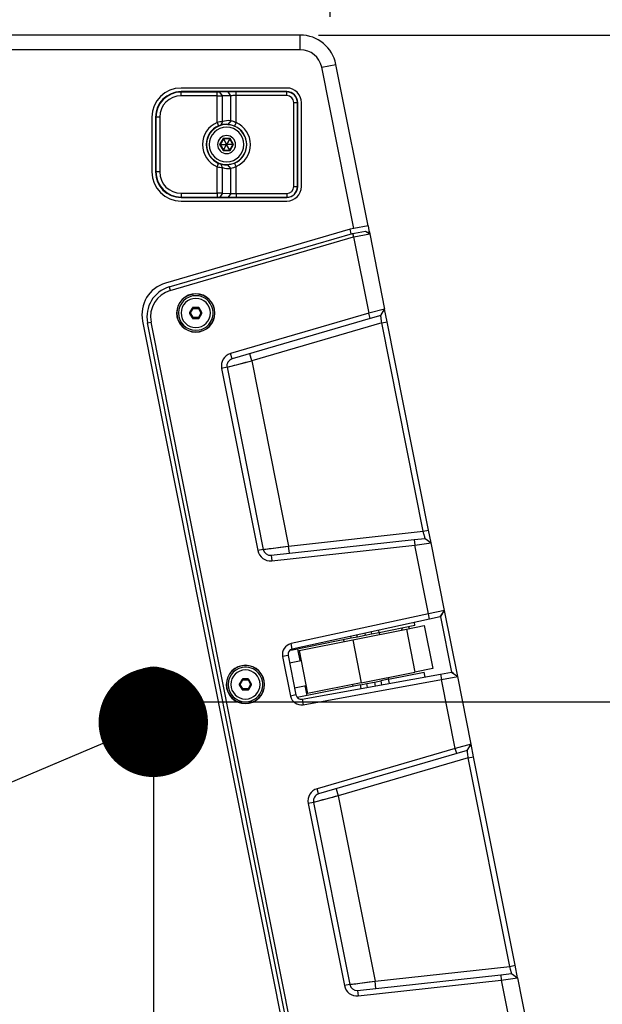
# Paper-space layout '13000584_1' of a CAD drawing. Units: millimetres. Extents: x -1737 to 297, y 0 to 1114.
# Drawn here: x 46 to 62, y 28 to 55 of the extents above; entities that cross this region are included whole.
import ezdxf

# ---------------------------------------------------------------- set-up
doc = ezdxf.new("R2010")
doc.units = ezdxf.units.MM
doc.header["$LTSCALE"] = 16.335
doc.layers.get('0').update_dxf_attribs({"linetype": 'CONTINUOUS'})
doc.styles.get("Standard").update_dxf_attribs({"font": 'txt', "width": 0.8})
doc.dimstyles.new('DIMSTYLE_2', dxfattribs={"dimtxt": 2, "dimasz": 3, "dimexe": 1, "dimexo": 0.5, "dimgap": 0.5, "dimtad": 1, "dimdec": 1, "dimlfac": 10, "dimdsep": 46, "dimtxsty": 'STANDARD', "dimblk": '_FILLED', "dimblk1": '_FILLED', "dimblk2": '_FILLED', "dimcen": 0.09, "dimadec": 1, "dimazin": 2, "dimtp": 0.5, "dimtm": 0.5, "dimtfac": 1, "dimtdec": 1, "dimtofl": 0, "dimtmove": 0, "dimatfit": 3, "dimldrblk": '_FILLED', "dimfxl": 1, "dimtolj": 1, "dimarcsym": 0})
doc.dimstyles.new('DIMSTYLE_4', dxfattribs={"dimtxt": 2, "dimasz": 3, "dimexe": 1, "dimexo": 0.5, "dimgap": 0.5, "dimtad": 1, "dimdec": 1, "dimlfac": 10, "dimdsep": 46, "dimtxsty": 'STANDARD', "dimblk": '_FILLED', "dimblk1": '_FILLED', "dimblk2": '_FILLED', "dimcen": 0.09, "dimadec": 1, "dimazin": 2, "dimtp": 0.3, "dimtm": 0.3, "dimtfac": 1, "dimtdec": 1, "dimtofl": 0, "dimtmove": 0, "dimatfit": 3, "dimldrblk": '_FILLED', "dimfxl": 1, "dimtolj": 1, "dimarcsym": 0})
doc.dimstyles.new('DIMSTYLE_5', dxfattribs={"dimtxt": 2, "dimasz": 3, "dimexe": 1, "dimexo": 0.5, "dimgap": 0.5, "dimtad": 1, "dimdec": 1, "dimlfac": 10, "dimdsep": 46, "dimtxsty": 'STANDARD', "dimblk": '_FILLED', "dimblk1": '_FILLED', "dimblk2": '_FILLED', "dimcen": 0.09, "dimadec": 1, "dimazin": 2, "dimtp": 0.5, "dimtm": 0.5, "dimtfac": 1, "dimtdec": 1, "dimtofl": 0, "dimtmove": 0, "dimatfit": 3, "dimldrblk": '_FILLED', "dimfxl": 1, "dimtolj": 1, "dimarcsym": 0})
doc.dimstyles.get("Standard").update_dxf_attribs({"dimtxt": 2, "dimasz": 3, "dimexe": 1, "dimexo": 0.5, "dimtad": 1, "dimdec": 3, "dimdsep": 46, "dimtxsty": 'STANDARD', "dimblk": '_FILLED', "dimblk1": '_FILLED', "dimblk2": '_FILLED', "dimcen": 0.09, "dimadec": 3, "dimazin": 2, "dimtol": 1, "dimtp": 0.001, "dimtm": 0.001, "dimtfac": 1, "dimtdec": 3, "dimtofl": 0, "dimtmove": 0, "dimatfit": 3, "dimldrblk": '_FILLED', "dimfxl": 1, "dimtolj": 1, "dimarcsym": 0})

# ---------------------------------------------------------------- blocks, each defined once
blk = doc.blocks.new('_FILLED')
at = {"color": 0, "linetype": 'BYBLOCK'}
blk.add_solid([(0, 0), (-1, 0.25), (-1, -0.25)], dxfattribs=at)
blk = doc.blocks.new('*D13')
at = {"color": 2, "linetype": 'CONTINUOUS'}
for p, q in [((36.881, 60.34), (45.72, 60.34)), ((54.559, 60.34), (45.72, 60.34)), ((36.881, 55.011), (36.881, 60.129)), ((54.559, 55.011), (54.559, 60.129))]:
    blk.add_line(p, q, dxfattribs=at)
at = {"color": 2, "linetype": 'CONTINUOUS', "xscale": 3, "yscale": 3, "zscale": 3, "rotation": 180}
blk.add_blockref('_FILLED', (36.881, 60.34), dxfattribs=at)
at = {"color": 2, "linetype": 'CONTINUOUS', "xscale": 3, "yscale": 3, "zscale": 3}
blk.add_blockref('_FILLED', (54.559, 60.34), dxfattribs=at)
blk = doc.blocks.new('*D16')
at = {"color": 2, "linetype": 'CONTINUOUS'}
for p, q in [((54.239, 54.511), (68.572, 54.511)), ((73.515, 54.511), (73.515, 45.373)), ((73.726, 54.511), (74.515, 54.511)), ((73.515, 36.236), (73.515, 45.373)), ((50.22, 36.236), (68.572, 36.236)), ((73.726, 36.236), (74.515, 36.236))]:
    blk.add_line(p, q, dxfattribs=at)
at = {"color": 2, "linetype": 'CONTINUOUS', "xscale": 3, "yscale": 3, "zscale": 3}
for p, rotation in [((73.515, 54.511), 90), ((73.515, 36.236), 270)]:
    blk.add_blockref('_FILLED', p, dxfattribs=dict(at, rotation=rotation))
blk = doc.blocks.new('*D17')
at = {"color": 2, "linetype": 'CONTINUOUS'}
for p, q in [((41.72, 35.736), (41.72, 22.755)), ((49.72, 35.736), (49.72, 22.755)), ((41.72, 23.755), (36.72, 23.755)), ((36.72, 23.755), (45.72, 23.755)), ((79.947, 23.755), (45.72, 23.755)), ((49.72, 23.755), (79.947, 23.755))]:
    blk.add_line(p, q, dxfattribs=at)
at = {"color": 2, "linetype": 'CONTINUOUS', "xscale": 3, "yscale": 3, "zscale": 3}
blk.add_blockref('_FILLED', (41.72, 23.755), dxfattribs=at)
at = {"color": 2, "linetype": 'CONTINUOUS', "xscale": 3, "yscale": 3, "zscale": 3, "rotation": 180}
blk.add_blockref('_FILLED', (49.72, 23.755), dxfattribs=at)

psp = doc.layouts.new('13000584_1')

# ---------------------------------------------------------------- linework, layer by layer
at = {"color": 7, "linetype": 'CONTINUOUS'}
for p, q in [((53.7388, 54.5106), (37.7018, 54.5106)), ((55.5983, 49.2879), (54.7196, 53.7057)), ((53.3703, 53.0606), (50.4703, 53.0606)), ((53.3703, 52.9606), (50.4703, 52.9606)), ((51.4625, 52.9475), (50.4703, 52.9475)), ((51.7648, 52.9521), (51.5319, 52.948)), ((53.3703, 52.9536), (51.9782, 52.9536)), ((51.4625, 52.8458), (50.4703, 52.8458)), ((51.8367, 52.8503), (51.6039, 52.8463)), ((53.3703, 52.8519), (51.9782, 52.8519)), ((53.5616, 50.3606), (53.5616, 52.6606)), ((53.6633, 50.3606), (53.6633, 52.6606)), ((53.6703, 50.3606), (53.6703, 52.6606)), ((53.7703, 50.3606), (53.7703, 52.6606)), ((49.6703, 52.2606), (49.6703, 50.7606)), ((49.7703, 52.2606), (49.7703, 50.7606)), ((49.7834, 52.2606), (49.7834, 50.7606)), ((49.8852, 52.2606), (49.8852, 50.7606)), ((51.4625, 52.1187), (51.5022, 52.025)), ((51.6039, 52.1431), (51.561, 52.0456)), ((51.9782, 52.112), (51.9381, 52.0185)), ((51.6314, 51.6646), (51.5425, 51.5106)), ((51.6248, 51.676), (51.6314, 51.6646)), ((51.8092, 51.6646), (51.6314, 51.6646)), ((51.6314, 51.6646), (51.7189, 51.5131)), ((51.8092, 51.6646), (51.7218, 51.5131)), ((51.8158, 51.676), (51.8092, 51.6646)), ((51.8981, 51.5106), (51.8092, 51.6646)), ((51.5293, 51.5106), (51.5425, 51.5106)), ((51.5425, 51.5106), (51.6314, 51.3566)), ((51.5425, 51.5106), (51.7174, 51.5106)), ((51.6248, 51.3452), (51.6314, 51.3566)), ((51.6314, 51.3566), (51.7189, 51.5081)), ((51.6314, 51.3566), (51.8092, 51.3566)), ((51.7189, 51.5131), (51.7174, 51.5106)), ((51.7174, 51.5106), (51.7189, 51.5081)), ((51.7218, 51.5131), (51.7189, 51.5131)), ((51.7189, 51.5081), (51.7218, 51.5081)), ((51.7232, 51.5106), (51.7218, 51.5131)), ((51.7218, 51.5081), (51.7232, 51.5106)), ((51.8092, 51.3566), (51.7218, 51.5081)), ((51.8981, 51.5106), (51.7232, 51.5106)), ((51.8092, 51.3566), (51.8981, 51.5106)), ((51.8158, 51.3452), (51.8092, 51.3566)), ((51.9113, 51.5106), (51.8981, 51.5106)), ((51.9782, 50.9092), (51.9381, 51.0027)), ((51.4625, 50.9025), (51.5022, 50.9962)), ((51.6039, 50.8781), (51.561, 50.9756)), ((50.4703, 50.1755), (51.4625, 50.1755)), ((50.4703, 50.0737), (51.4625, 50.0737)), ((50.4703, 50.0606), (53.3703, 50.0606)), ((50.4703, 49.9606), (53.3703, 49.9606)), ((51.5319, 50.0732), (51.7648, 50.0691)), ((51.6039, 50.1749), (51.8367, 50.1709)), ((51.9782, 50.1693), (53.3703, 50.1693)), ((51.9782, 50.0676), (53.3703, 50.0676)), ((55.1079, 49.1904), (50.0451, 47.7147)), ((55.206, 49.2099), (55.1079, 49.1904)), ((55.1325, 49.067), (55.1079, 49.1904)), ((55.5983, 49.2879), (55.206, 49.2099)), ((55.2269, 49.0858), (55.5275, 49.1401)), ((55.5275, 49.1401), (55.6434, 49.0612)), ((55.5986, 49.2865), (55.6239, 49.1593)), ((55.6239, 49.1593), (55.6339, 49.1092)), ((55.6339, 49.1092), (55.6434, 49.0612)), ((50.1468, 47.6101), (55.173, 49.0751)), ((50.1748, 47.5141), (55.2009, 48.9791)), ((55.173, 49.0751), (55.1814, 49.0775)), ((55.1814, 49.0775), (55.2269, 49.0858)), ((55.2053, 48.9803), (55.1972, 49.0146)), ((55.2051, 48.9802), (55.6434, 49.0612)), ((55.6434, 49.0612), (56.0535, 46.9996)), ((50.782, 47.0354), (50.7069, 46.9053)), ((50.9494, 47.0454), (50.7992, 47.0454)), ((51.0418, 46.9053), (50.9667, 47.0354)), ((56.0535, 46.9996), (55.6173, 46.8861)), ((55.9484, 46.8263), (56.0535, 46.9996)), ((56.1221, 46.655), (56.0535, 46.9996)), ((50.7069, 46.8854), (50.782, 46.7553)), ((50.7992, 46.7454), (50.9494, 46.7454)), ((50.9667, 46.7553), (51.0418, 46.8854)), ((55.6173, 46.8861), (51.8294, 45.782)), ((55.6593, 46.742), (51.8714, 45.638)), ((55.9484, 46.8263), (55.6593, 46.742)), ((49.4142, 46.6751), (53.4404, 26.434)), ((53.5489, 26.5296), (49.551, 46.6282)), ((53.647, 26.5491), (49.6491, 46.6477)), ((55.9749, 46.6257), (56.1221, 46.655)), ((57.1113, 40.913), (55.9749, 46.6257)), ((57.2584, 40.9422), (56.1221, 46.655)), ((51.584, 45.3777), (52.577, 40.3857)), ((51.7312, 45.4069), (52.7241, 40.415)), ((57.1113, 40.913), (57.2584, 40.9422)), ((57.3269, 40.5977), (57.2584, 40.9422)), ((52.9421, 40.2552), (56.8641, 40.6847)), ((52.9584, 40.1061), (56.8805, 40.5356)), ((56.8641, 40.6847), (57.1635, 40.7175)), ((56.8805, 40.5356), (57.3269, 40.5977)), ((57.1635, 40.7175), (57.3269, 40.5977)), ((57.6955, 38.7446), (57.3269, 40.5977)), ((57.2552, 38.6516), (53.4872, 37.8335)), ((57.6955, 38.7446), (57.2552, 38.6516)), ((57.5802, 38.5687), (57.6955, 38.7446)), ((57.6003, 38.5857), (57.62, 38.6193)), ((58.0565, 36.93), (57.6955, 38.7446)), ((57.287, 38.5051), (53.519, 37.6869)), ((56.8861, 38.3286), (55.9054, 38.1335)), ((56.6507, 38.2308), (57.1411, 38.3283)), ((56.8861, 38.3286), (56.8691, 38.4143)), ((57.1411, 38.3283), (57.3752, 37.1514)), ((57.5802, 38.5687), (57.287, 38.5051)), ((57.8929, 37.0503), (57.5905, 38.5708)), ((55.1795, 37.9381), (56.6507, 38.2308)), ((55.5227, 38.0574), (55.3072, 38.0145)), ((55.6951, 38.0917), (55.5227, 38.0574)), ((55.9054, 38.1335), (55.6951, 38.0917)), ((55.9054, 38.1335), (55.9151, 38.0845)), ((55.1348, 37.9802), (53.5244, 37.6599)), ((53.7083, 37.6455), (55.1795, 37.9381)), ((54.9246, 37.9384), (54.9343, 37.8894)), ((55.3072, 38.0145), (55.1348, 37.9802)), ((53.4037, 37.5111), (53.6193, 36.4271)), ((53.5244, 37.6599), (53.4422, 37.6436)), ((53.7083, 37.6455), (53.9424, 36.4686)), ((53.2566, 37.4818), (53.4722, 36.3979)), ((53.4434, 37.3114), (53.7622, 37.3748)), ((53.7931, 36.3088), (57.5874, 36.9949)), ((55.4136, 36.7612), (56.8848, 37.0538)), ((56.159, 36.8585), (57.1398, 37.0536)), ((57.3752, 37.1514), (56.8848, 37.0538)), ((57.1666, 36.9188), (57.1398, 37.0536)), ((57.5874, 36.9949), (57.8827, 37.0483)), ((57.8827, 37.0483), (58.0565, 36.93)), ((57.9387, 37.0168), (57.9077, 37.0403)), ((52.1441, 36.8555), (52.069, 36.7255)), ((52.069, 36.7055), (52.1441, 36.5755)), ((52.3116, 36.8655), (52.1614, 36.8655)), ((52.4039, 36.7255), (52.3288, 36.8555)), ((52.3288, 36.5755), (52.4039, 36.7055)), ((55.3884, 36.7052), (53.6525, 36.3599)), ((53.8198, 36.1612), (57.6141, 36.8473)), ((55.4136, 36.7612), (53.9424, 36.4686)), ((55.1684, 36.7124), (55.1782, 36.6634)), ((55.3884, 36.7052), (55.5608, 36.7395)), ((55.5608, 36.7395), (55.7763, 36.7824)), ((55.7763, 36.7824), (55.9487, 36.8167)), ((56.159, 36.8585), (55.9487, 36.8167)), ((56.1492, 36.9075), (56.159, 36.8585)), ((57.6141, 36.8473), (58.0565, 36.93)), ((58.4251, 35.0769), (58.0565, 36.93)), ((49.5444, 36.5404), (49.3684, 36.2356)), ((49.5378, 36.5518), (49.5444, 36.5404)), ((49.8963, 36.5404), (49.5444, 36.5404)), ((49.5444, 36.5404), (49.7189, 36.2381)), ((49.8963, 36.5404), (49.7218, 36.2381)), ((49.9028, 36.5518), (49.8963, 36.5404)), ((50.0722, 36.2356), (49.8963, 36.5404)), ((52.1614, 36.5655), (52.3116, 36.5655)), ((53.5796, 36.6268), (53.8984, 36.6902)), ((49.3553, 36.2356), (49.3684, 36.2356)), ((49.3684, 36.2356), (49.5444, 35.9309)), ((49.3684, 36.2356), (49.7174, 36.2356)), ((49.5444, 35.9309), (49.7189, 36.2331)), ((49.7189, 36.2381), (49.7174, 36.2356)), ((49.7174, 36.2356), (49.7189, 36.2331)), ((49.7218, 36.2381), (49.7189, 36.2381)), ((49.7189, 36.2331), (49.7218, 36.2331)), ((49.7232, 36.2356), (49.7218, 36.2381)), ((49.7218, 36.2331), (49.7232, 36.2356)), ((49.8963, 35.9309), (49.7218, 36.2331)), ((50.0722, 36.2356), (49.7232, 36.2356)), ((49.8963, 35.9309), (50.0722, 36.2356)), ((50.0854, 36.2356), (50.0722, 36.2356)), ((49.5378, 35.9195), (49.5444, 35.9309)), ((49.5444, 35.9309), (49.8963, 35.9309)), ((49.9028, 35.9195), (49.8963, 35.9309)), ((57.9889, 34.9633), (54.201, 33.8593)), ((58.0308, 34.8193), (54.2429, 33.7153)), ((58.4251, 35.0769), (57.9889, 34.9633)), ((58.3199, 34.9036), (58.0308, 34.8193)), ((58.3199, 34.9036), (58.4251, 35.0769)), ((58.4936, 34.7323), (58.4251, 35.0769)), ((58.3465, 34.703), (58.4936, 34.7323)), ((59.4828, 28.9903), (58.3465, 34.703)), ((59.63, 29.0195), (58.4936, 34.7323)), ((54.1027, 33.4842), (55.0957, 28.4923)), ((53.9556, 33.455), (54.9486, 28.463)), ((59.4828, 28.9903), (59.63, 29.0195)), ((59.6985, 28.6749), (59.63, 29.0195)), ((55.3136, 28.3325), (59.2357, 28.762)), ((55.33, 28.1834), (59.252, 28.6129)), ((59.2357, 28.762), (59.5351, 28.7948)), ((59.252, 28.6129), (59.6985, 28.6749)), ((59.5351, 28.7948), (59.6985, 28.6749)), ((59.6985, 28.6749), (60.1086, 26.6133))]:
    psp.add_line(p, q, dxfattribs=at)
at = {"color": 9, "linetype": 'CONTINUOUS'}
for p, q in [((53.7388, 54.1106), (53.7388, 54.5106)), ((53.7388, 54.1106), (37.7018, 54.1106)), ((54.3273, 53.6277), (54.7196, 53.7057)), ((55.206, 49.2099), (54.3273, 53.6277)), ((50.4703, 52.9475), (50.4703, 52.9606)), ((50.4703, 52.8458), (50.4703, 52.9475)), ((51.4625, 52.8458), (51.4625, 52.9475)), ((51.6039, 52.8463), (51.5319, 52.948)), ((51.8367, 52.8503), (51.7648, 52.9521)), ((51.9782, 52.8519), (51.9782, 52.9536)), ((53.3703, 52.9536), (53.3703, 52.9606)), ((53.3703, 52.8519), (53.3703, 52.9536)), ((51.4625, 52.1187), (51.4625, 52.8458)), ((51.6039, 52.1431), (51.6039, 52.8463)), ((51.8367, 52.165), (51.8367, 52.8503)), ((51.9782, 52.112), (51.9782, 52.8519)), ((53.5616, 52.6606), (53.6633, 52.6606)), ((53.6633, 52.6606), (53.6703, 52.6606)), ((49.7834, 52.2606), (49.7703, 52.2606)), ((49.8852, 52.2606), (49.7834, 52.2606)), ((51.8367, 52.165), (51.7579, 52.0635)), ((51.6248, 51.676), (51.5293, 51.5106)), ((51.8158, 51.676), (51.6248, 51.676)), ((51.9113, 51.5106), (51.8158, 51.676)), ((51.5293, 51.5106), (51.6248, 51.3452)), ((51.6248, 51.3452), (51.8158, 51.3452)), ((51.8158, 51.3452), (51.9113, 51.5106)), ((49.7834, 50.7606), (49.7703, 50.7606)), ((49.8852, 50.7606), (49.7834, 50.7606)), ((51.4625, 50.1755), (51.4625, 50.9025)), ((51.6039, 50.1749), (51.6039, 50.8781)), ((51.8367, 50.8562), (51.7579, 50.9577)), ((51.8367, 50.1709), (51.8367, 50.8562)), ((51.9782, 50.1693), (51.9782, 50.9092)), ((53.5616, 50.3606), (53.6633, 50.3606)), ((53.6633, 50.3606), (53.6703, 50.3606)), ((50.4703, 50.1755), (50.4703, 50.0737)), ((50.4703, 50.0737), (50.4703, 50.0606)), ((51.4625, 50.1755), (51.4625, 50.0737)), ((51.6039, 50.1749), (51.5319, 50.0732)), ((51.8367, 50.1709), (51.7648, 50.0691)), ((51.9782, 50.1693), (51.9782, 50.0676)), ((53.3703, 50.1693), (53.3703, 50.0676)), ((53.3703, 50.0676), (53.3703, 50.0606)), ((55.6339, 49.1092), (55.5868, 49.0998)), ((55.173, 49.0751), (55.2009, 48.9791)), ((55.2009, 48.9791), (55.6173, 46.8861)), ((50.1468, 47.6101), (50.1748, 47.5141)), ((50.7151, 46.9053), (50.7861, 47.0282)), ((50.7324, 46.8954), (50.8034, 47.0183)), ((50.782, 47.0354), (50.7861, 47.0282)), ((50.8034, 47.0183), (50.7861, 47.0282)), ((50.7992, 47.0454), (50.8034, 47.0382)), ((50.8034, 47.0382), (50.9453, 47.0382)), ((50.8034, 47.0183), (50.8034, 47.0382)), ((50.8034, 47.0183), (50.9453, 47.0183)), ((50.9494, 47.0454), (50.9453, 47.0382)), ((50.9453, 47.0183), (50.9453, 47.0382)), ((50.9453, 47.0183), (50.9626, 47.0282)), ((50.9453, 47.0183), (51.0163, 46.8954)), ((50.9667, 47.0354), (50.9626, 47.0282)), ((50.9626, 47.0282), (51.0335, 46.9053)), ((50.7069, 46.9053), (50.7151, 46.9053)), ((50.7069, 46.8854), (50.7151, 46.8854)), ((50.7324, 46.8954), (50.7151, 46.9053)), ((50.7324, 46.8954), (50.7151, 46.8854)), ((50.7861, 46.7625), (50.7151, 46.8854)), ((50.8034, 46.7724), (50.7324, 46.8954)), ((50.782, 46.7553), (50.7861, 46.7625)), ((50.8034, 46.7724), (50.7861, 46.7625)), ((50.7992, 46.7454), (50.8034, 46.7525)), ((50.9453, 46.7724), (50.8034, 46.7724)), ((50.8034, 46.7724), (50.8034, 46.7525)), ((50.9453, 46.7525), (50.8034, 46.7525)), ((51.0163, 46.8954), (50.9453, 46.7724)), ((50.9453, 46.7724), (50.9626, 46.7625)), ((50.9453, 46.7724), (50.9453, 46.7525)), ((50.9494, 46.7454), (50.9453, 46.7525)), ((51.0335, 46.8854), (50.9626, 46.7625)), ((50.9667, 46.7553), (50.9626, 46.7625)), ((51.0163, 46.8954), (51.0335, 46.9053)), ((51.0163, 46.8954), (51.0335, 46.8854)), ((51.0418, 46.9053), (51.0335, 46.9053)), ((51.0418, 46.8854), (51.0335, 46.8854)), ((55.6593, 46.742), (55.6173, 46.8861)), ((49.551, 46.6282), (49.6491, 46.6477)), ((55.9749, 46.6257), (52.4092, 45.5864)), ((51.8714, 45.638), (51.8294, 45.782)), ((52.4092, 45.5864), (52.3532, 45.7784)), ((51.7312, 45.4069), (51.584, 45.3777)), ((51.7312, 45.4069), (52.4092, 45.5864)), ((52.4092, 45.5864), (53.4192, 40.5086)), ((53.4192, 40.5086), (57.1113, 40.913)), ((52.7241, 40.415), (53.4192, 40.5086)), ((53.441, 40.3098), (53.4192, 40.5086)), ((56.8641, 40.6847), (56.8805, 40.5356)), ((57.2552, 38.6516), (56.8805, 40.5356)), ((52.7241, 40.415), (52.577, 40.3857)), ((52.9421, 40.2552), (52.9584, 40.1061)), ((57.287, 38.5051), (57.2552, 38.6516)), ((55.3072, 38.0145), (55.2956, 38.0727)), ((55.5104, 38.1193), (55.5227, 38.0574)), ((55.6822, 38.1566), (55.6951, 38.0917)), ((55.9054, 38.1335), (55.8917, 38.2021)), ((56.6507, 38.2308), (56.8848, 37.0538)), ((53.519, 37.6869), (53.4872, 37.8335)), ((55.1348, 37.9802), (55.1238, 38.0354)), ((55.1795, 37.9381), (55.4136, 36.7612)), ((53.4037, 37.5111), (53.2566, 37.4818)), ((53.6666, 37.6882), (53.6763, 37.6391)), ((53.6763, 37.6391), (53.7302, 37.3684)), ((57.5874, 36.9949), (57.6141, 36.8473)), ((52.069, 36.7255), (52.0773, 36.7255)), ((52.069, 36.7055), (52.0773, 36.7055)), ((52.0773, 36.7255), (52.1483, 36.8484)), ((52.0946, 36.7155), (52.0773, 36.7255)), ((52.0946, 36.7155), (52.0773, 36.7055)), ((52.1483, 36.5826), (52.0773, 36.7055)), ((52.0946, 36.7155), (52.1655, 36.8384)), ((52.1655, 36.5926), (52.0946, 36.7155)), ((52.1441, 36.8555), (52.1483, 36.8484)), ((52.1655, 36.8384), (52.1483, 36.8484)), ((52.1614, 36.8655), (52.1655, 36.8583)), ((52.1655, 36.8583), (52.3075, 36.8583)), ((52.1655, 36.8384), (52.1655, 36.8583)), ((52.1655, 36.8384), (52.3075, 36.8384)), ((52.3116, 36.8655), (52.3075, 36.8583)), ((52.3075, 36.8384), (52.3075, 36.8583)), ((52.3075, 36.8384), (52.3247, 36.8484)), ((52.3075, 36.8384), (52.3784, 36.7155)), ((52.3784, 36.7155), (52.3075, 36.5926)), ((52.3288, 36.8555), (52.3247, 36.8484)), ((52.3247, 36.8484), (52.3957, 36.7255)), ((52.3957, 36.7055), (52.3247, 36.5826)), ((52.3784, 36.7155), (52.3957, 36.7255)), ((52.3784, 36.7155), (52.3957, 36.7055)), ((52.4039, 36.7255), (52.3957, 36.7255)), ((52.4039, 36.7055), (52.3957, 36.7055)), ((55.4091, 36.601), (55.3884, 36.7052)), ((55.5821, 36.6323), (55.5608, 36.7395)), ((55.7763, 36.7824), (55.7984, 36.6714)), ((55.9487, 36.8167), (55.9714, 36.7027)), ((56.1824, 36.7408), (56.159, 36.8585)), ((57.9889, 34.9633), (57.6141, 36.8473)), ((49.5378, 36.5518), (49.3586, 36.2413)), ((49.9028, 36.5518), (49.5378, 36.5518)), ((50.0821, 36.2413), (49.9028, 36.5518)), ((52.1441, 36.5755), (52.1483, 36.5826)), ((52.1655, 36.5926), (52.1483, 36.5826)), ((52.1614, 36.5655), (52.1655, 36.5726)), ((52.3075, 36.5926), (52.1655, 36.5926)), ((52.1655, 36.5926), (52.1655, 36.5726)), ((52.3075, 36.5726), (52.1655, 36.5726)), ((52.3075, 36.5926), (52.3247, 36.5826)), ((52.3075, 36.5926), (52.3075, 36.5726)), ((52.3116, 36.5655), (52.3075, 36.5726)), ((52.3288, 36.5755), (52.3247, 36.5826)), ((53.6193, 36.4271), (53.4722, 36.3979)), ((53.8663, 36.6839), (53.9104, 36.4622)), ((53.9104, 36.4622), (53.9202, 36.4132)), ((49.3586, 36.2413), (49.3553, 36.2356)), ((49.3553, 36.2356), (49.3586, 36.2299)), ((49.3586, 36.2299), (49.5378, 35.9195)), ((49.9028, 35.9195), (50.0821, 36.2299)), ((50.0854, 36.2356), (50.0821, 36.2413)), ((50.0821, 36.2299), (50.0854, 36.2356)), ((53.7931, 36.3088), (53.8198, 36.1612)), ((49.5378, 35.9195), (49.9028, 35.9195)), ((58.0308, 34.8193), (57.9889, 34.9633)), ((58.3465, 34.703), (54.7808, 33.6637)), ((54.2429, 33.7153), (54.201, 33.8593)), ((54.7248, 33.8557), (54.7808, 33.6637)), ((54.1027, 33.4842), (53.9556, 33.455)), ((54.7808, 33.6637), (54.1027, 33.4842)), ((54.7808, 33.6637), (55.7908, 28.5859)), ((55.7908, 28.5859), (59.4828, 28.9903)), ((59.2357, 28.762), (59.252, 28.6129)), ((59.252, 28.6129), (59.6684, 26.5199)), ((55.0957, 28.4923), (54.9486, 28.463)), ((55.0957, 28.4923), (55.7908, 28.5859)), ((55.3136, 28.3325), (55.33, 28.1834)), ((55.8126, 28.3871), (55.7908, 28.5859))]:
    psp.add_line(p, q, dxfattribs=at)
at = {"color": 7, "linetype": 'CONTINUOUS'}
for points in [[(51.6248, 51.676), (51.6259, 51.6741), (51.627, 51.6722), (51.628, 51.6705), (51.6289, 51.6689), (51.6297, 51.6676), (51.6303, 51.6665), (51.6308, 51.6657), (51.6311, 51.6651), (51.6313, 51.6647), (51.6314, 51.6646)], [(51.8158, 51.676), (51.8147, 51.6741), (51.8136, 51.6722), (51.8126, 51.6705), (51.8117, 51.6689), (51.811, 51.6676), (51.8103, 51.6665), (51.8098, 51.6657), (51.8095, 51.6651), (51.8093, 51.6647), (51.8092, 51.6646)], [(51.5293, 51.5106), (51.5316, 51.5106), (51.5337, 51.5106), (51.5357, 51.5106), (51.5375, 51.5106), (51.539, 51.5106), (51.5403, 51.5106), (51.5413, 51.5106), (51.542, 51.5106), (51.5424, 51.5106), (51.5425, 51.5106)], [(51.6248, 51.3452), (51.6259, 51.3472), (51.627, 51.349), (51.628, 51.3507), (51.6289, 51.3523), (51.6297, 51.3536), (51.6303, 51.3547), (51.6308, 51.3555), (51.6311, 51.3561), (51.6313, 51.3565), (51.6314, 51.3566)], [(51.8158, 51.3452), (51.8147, 51.3472), (51.8136, 51.349), (51.8126, 51.3507), (51.8117, 51.3523), (51.811, 51.3536), (51.8103, 51.3547), (51.8098, 51.3555), (51.8095, 51.3561), (51.8093, 51.3565), (51.8092, 51.3566)], [(51.9113, 51.5106), (51.9091, 51.5106), (51.9069, 51.5106), (51.9049, 51.5106), (51.9031, 51.5106), (51.9016, 51.5106), (51.9003, 51.5106), (51.8994, 51.5106), (51.8987, 51.5106), (51.8983, 51.5106), (51.8981, 51.5106)], [(55.2009, 48.9791), (55.2021, 48.9794), (55.2031, 48.9797), (55.2042, 48.98), (55.2051, 48.9802)], [(57.62, 38.6193), (57.6401, 38.6535), (57.6592, 38.6856), (57.6773, 38.7156), (57.6955, 38.7446)], [(58.0565, 36.93), (58.0285, 36.9497), (58.0003, 36.9705), (57.9705, 36.9929), (57.9387, 37.0168)], [(49.5378, 36.5518), (49.5392, 36.5493), (49.5405, 36.5471), (49.5417, 36.5451), (49.5426, 36.5434), (49.5434, 36.542), (49.5439, 36.5411), (49.5443, 36.5405), (49.5444, 36.5404)], [(49.9028, 36.5518), (49.9014, 36.5493), (49.9001, 36.5471), (49.899, 36.5451), (49.898, 36.5434), (49.8972, 36.542), (49.8967, 36.5411), (49.8964, 36.5405), (49.8963, 36.5404)], [(49.3553, 36.2356), (49.3581, 36.2356), (49.3607, 36.2356), (49.363, 36.2356), (49.365, 36.2356), (49.3665, 36.2356), (49.3676, 36.2356), (49.3682, 36.2356), (49.3684, 36.2356)], [(50.0854, 36.2356), (50.0826, 36.2356), (50.08, 36.2356), (50.0776, 36.2356), (50.0757, 36.2356), (50.0742, 36.2356), (50.0731, 36.2356), (50.0724, 36.2356), (50.0722, 36.2356)], [(49.5378, 35.9195), (49.5392, 35.9219), (49.5405, 35.9241), (49.5417, 35.9262), (49.5426, 35.9279), (49.5434, 35.9292), (49.5439, 35.9301), (49.5443, 35.9307), (49.5444, 35.9309)], [(49.9028, 35.9195), (49.9015, 35.9219), (49.9001, 35.9241), (49.899, 35.9262), (49.898, 35.9279), (49.8972, 35.9292), (49.8967, 35.9301), (49.8964, 35.9307), (49.8963, 35.9309)]]:
    psp.add_lwpolyline(points, dxfattribs=at)
at = {"color": 9, "linetype": 'CONTINUOUS'}
for points in [[(51.7312, 45.4069), (51.7359, 45.4082), (51.7498, 45.4119), (51.7718, 45.4177), (51.8017, 45.4256), (51.8396, 45.4357), (51.8849, 45.4476), (51.9372, 45.4615), (51.9945, 45.4767), (52.0542, 45.4924), (52.1168, 45.509), (52.1818, 45.5262), (52.2512, 45.5446), (52.3276, 45.5648), (52.4092, 45.5864)], [(52.7241, 40.415), (52.7292, 40.4156), (52.744, 40.4177), (52.7678, 40.4209), (52.8001, 40.4252), (52.8411, 40.4307), (52.8897, 40.4373), (52.945, 40.4447), (53.0048, 40.4528), (53.0658, 40.461), (53.1287, 40.4695), (53.1933, 40.4782), (53.2619, 40.4874), (53.3379, 40.4977), (53.4192, 40.5086)], [(54.7808, 33.6637), (54.7009, 33.6425), (54.6234, 33.622), (54.5497, 33.6025), (54.4794, 33.5839), (54.4123, 33.5662), (54.35, 33.5497), (54.2932, 33.5346), (54.2436, 33.5215), (54.2025, 33.5106), (54.1686, 33.5017), (54.1417, 33.4945), (54.1212, 33.4891), (54.1076, 33.4856), (54.1027, 33.4842)], [(55.0957, 28.4923), (55.1008, 28.4929), (55.1156, 28.4949), (55.1394, 28.4981), (55.1716, 28.5025), (55.2127, 28.508), (55.2613, 28.5146), (55.3166, 28.522), (55.3764, 28.5301), (55.4373, 28.5383), (55.5003, 28.5468), (55.5649, 28.5555), (55.6335, 28.5647), (55.7095, 28.575), (55.7908, 28.5859)]]:
    psp.add_lwpolyline(points, dxfattribs=at)
at = {"color": 7, "linetype": 'CONTINUOUS'}
for centre, radius, start, end in [((53.7388, 53.5106), 1, 11.25, 90), ((50.4703, 52.2606), 0.8, 90, 180), ((50.4703, 52.2606), 0.7, 90, 180), ((50.4703, 52.2606), 0.6869, 90, 180), ((53.3703, 52.6606), 0.4, 0, 90), ((53.3703, 52.6606), 0.3, 0, 90), ((53.3703, 52.6606), 0.293, 0, 90), ((50.4703, 52.2606), 0.5852, 90, 180), ((51.4766, 68.7886), 15.9428, 269.94936, 270.4576), ((53.3703, 52.6606), 0.1913, 0, 90), ((51.7203, 51.5106), 0.6605, 112.97883, 247.02117), ((51.892, 50.0555), 2.1075, 97.85796, 101.76059), ((51.7808, 51.5109), 0.6565, 85.10801, 105.62965), ((51.7203, 51.5106), 0.6544, 293.20585, 66.79415), ((51.7203, 51.5106), 0.5587, 112.97883, 180), ((51.7203, 51.5106), 0.55, 0, 180), ((51.7203, 51.5106), 0.475, 0, 180), ((51.7089, 51.5099), 0.5558, 84.94359, 105.43564), ((51.7203, 51.5106), 0.5526, 0, 66.79415), ((51.7203, 51.5106), 0.2464, 0, 180), ((51.7203, 51.5106), 0.5587, 180, 247.02117), ((51.7203, 51.5106), 0.55, 180, 360), ((51.7203, 51.5106), 0.475, 180, 360), ((51.7203, 51.5106), 0.2464, 180, 360), ((51.7203, 51.5106), 0.5526, 293.20585, 360), ((50.4703, 50.7606), 0.8, 180, 270), ((50.4703, 50.7606), 0.7, 180, 270), ((50.4703, 50.7606), 0.6869, 180, 270), ((50.4703, 50.7606), 0.5852, 180, 270), ((51.8895, 52.9511), 2.0926, 258.22551, 262.15594), ((51.7089, 51.5112), 0.5557, 254.56263, 275.05813), ((51.7809, 51.5114), 0.6575, 254.38712, 274.87523), ((53.3703, 50.3606), 0.3, 270, 360), ((53.3703, 50.3606), 0.1913, 270, 360), ((53.3703, 50.3606), 0.293, 270, 360), ((53.3703, 50.3606), 0.4, 270, 360), ((51.466, 31.2606), 18.9149, 89.58233, 90.01071), ((50.297, 46.8507), 0.9, 106.25, 191.25), ((50.3847, 46.7941), 0.85, 106.25, 191.25), ((50.3847, 46.7941), 0.75, 106.25, 191.25), ((50.8743, 46.8954), 0.525, 101.25, 281.25), ((50.8743, 46.8954), 0.5206, 101.25, 281.25), ((50.8743, 46.8954), 0.475, 101.25001, 281.25001), ((50.8743, 46.8954), 0.4, 0, 180), ((50.8743, 46.8954), 0.525, 281.25, 101.25), ((50.8743, 46.8954), 0.5206, 281.25, 101.25), ((50.8743, 46.8954), 0.475, 281.25001, 101.25001), ((50.8743, 46.8954), 0.4, 180, 360), ((51.9273, 45.446), 0.35, 106.25, 191.25), ((51.9273, 45.446), 0.2, 106.25, 191.25), ((52.9203, 40.454), 0.35, 191.25, 276.25), ((52.9203, 40.454), 0.2, 191.25, 276.25), ((56.635, 38.1818), 0.125, 141.71966, 170.14859), ((56.635, 38.1818), 0.125, 32.3654, 60.73722), ((53.5508, 37.5404), 0.3, 102.25, 191.25), ((53.5508, 37.5404), 0.15, 102.25, 191.25), ((52.2365, 36.7155), 0.525, 281.25, 101.25), ((52.2365, 36.7155), 0.5206, 281.25, 101.25), ((49.7203, 36.2356), 0.95, 0, 180), ((49.7203, 36.2356), 0.875, 0, 180), ((52.2365, 36.7155), 0.525, 101.25, 281.25), ((52.2365, 36.7155), 0.5206, 101.25, 281.25), ((52.2365, 36.7155), 0.475, 101.25001, 281.25001), ((52.2365, 36.7155), 0.4, 0, 180), ((52.2365, 36.7155), 0.475, 281.25001, 101.25001), ((49.7203, 36.2356), 0.4876, 0, 180), ((52.2365, 36.7155), 0.4, 180, 360), ((53.7664, 36.4564), 0.15, 191.25, 280.25), ((49.7203, 36.2356), 0.95, 180, 360), ((49.7203, 36.2356), 0.875, 180, 360), ((49.7203, 36.2356), 0.4876, 180, 360), ((53.7664, 36.4564), 0.3, 191.25, 280.25), ((54.2989, 33.5232), 0.35, 106.25, 191.25), ((54.2989, 33.5232), 0.2, 106.25, 191.25), ((55.2919, 28.5313), 0.35, 191.25, 276.25), ((55.2919, 28.5313), 0.2, 191.25, 276.25)]:
    psp.add_arc(centre, radius, start, end, dxfattribs=at)
at = {"color": 9, "linetype": 'CONTINUOUS'}
for centre, radius, start, end in [((53.7388, 53.5106), 0.6, 11.25, 90), ((50.8035, 47.0181), 0.0201, 90.27037, 149.72963), ((50.9452, 47.0181), 0.0201, 30.27037, 89.72963), ((50.7326, 46.8954), 0.0201, 150.27037, 209.72963), ((50.8035, 46.7726), 0.0201, 210.27037, 269.72963), ((50.9452, 46.7726), 0.0201, 270.27037, 329.72963), ((51.0161, 46.8954), 0.0201, 330.27037, 29.72963), ((52.0947, 36.7155), 0.0201, 150.27037, 209.72963), ((52.1656, 36.8383), 0.0201, 90.27037, 149.72963), ((52.3074, 36.8383), 0.0201, 30.27037, 89.72963), ((52.3782, 36.7155), 0.0201, 330.27037, 29.72963), ((52.1656, 36.5927), 0.0201, 210.27037, 269.72963), ((52.3074, 36.5927), 0.0201, 270.27037, 329.72963)]:
    psp.add_arc(centre, radius, start, end, dxfattribs=at)
at = {"color": 7, "linetype": 'CONTINUOUS'}
for centre, major_axis, start_param, end_param in [((50.7993, 47.0253), (-0.0101, 0.0174), -0.5214032, 0.5214032), ((50.9493, 47.0253), (0.0101, 0.0174), -0.5214032, 0.5214032), ((50.7243, 46.8954), (0.0201, 0), 2.6201895, 3.6629958), ((50.7993, 46.7654), (0.0101, 0.0174), -3.6629958, -2.6201895), ((50.9493, 46.7654), (-0.0101, 0.0174), -3.6629958, -2.6201895), ((51.0244, 46.8954), (0.0201, 0), -0.5214032, 0.5214032), ((52.0865, 36.7155), (0.0201, 0), 2.6201895, 3.6629958), ((52.1615, 36.8454), (-0.0101, 0.0174), -0.5214032, 0.5214032), ((52.3115, 36.8454), (0.0101, 0.0174), -0.5214032, 0.5214032), ((52.3865, 36.7155), (0.0201, 0), -0.5214032, 0.5214032), ((52.1615, 36.5856), (0.0101, 0.0174), -3.6629958, -2.6201895), ((52.3115, 36.5856), (-0.0101, 0.0174), -3.6629958, -2.6201895)]:
    psp.add_ellipse(centre, major_axis=major_axis, ratio=0.9949359, start_param=start_param, end_param=end_param, dxfattribs=at)
for points, knots in [([(51.5319, 52.948), (51.527, 52.9479), (51.5038, 52.9476), (51.4807, 52.9475), (51.4625, 52.9475)], [0, 0, 0, 0, 0.2143761, 1, 1, 1, 1]), ([(51.9782, 52.9536), (51.9585, 52.9536), (51.8874, 52.9535), (51.8163, 52.953), (51.7648, 52.9521)], [0, 0, 0, 0, 0.2760976, 1, 1, 1, 1]), ([(51.9782, 52.8519), (51.9652, 52.8519), (51.918, 52.8518), (51.8709, 52.8511), (51.8367, 52.8503)], [0, 0, 0, 0, 0.2758969, 1, 1, 1, 1]), ([(51.8367, 52.165), (51.8476, 52.1636), (51.8974, 52.1546), (51.9449, 52.1336), (51.9782, 52.112)], [0, 0, 0, 0, 0.2171292, 1, 1, 1, 1]), ([(51.5022, 52.025), (51.5076, 52.0273), (51.5269, 52.0351), (51.5466, 52.0416), (51.561, 52.0456)], [0, 0, 0, 0, 0.2820156, 1, 1, 1, 1]), ([(51.7579, 52.0635), (51.7717, 52.0623), (51.8333, 52.0547), (51.8938, 52.0375), (51.9381, 52.0185)], [0, 0, 0, 0, 0.2235615, 1, 1, 1, 1]), ([(51.9381, 51.0027), (51.9223, 50.9959), (51.8641, 50.974), (51.8026, 50.9616), (51.7579, 50.9577)], [0, 0, 0, 0, 0.2772385, 1, 1, 1, 1]), ([(51.561, 50.9756), (51.5568, 50.9768), (51.5369, 50.9826), (51.5173, 50.9898), (51.5022, 50.9962)], [0, 0, 0, 0, 0.2096504, 1, 1, 1, 1]), ([(51.9782, 50.9092), (51.9552, 50.8944), (51.9096, 50.8712), (51.8599, 50.8591), (51.8367, 50.8562)], [0, 0, 0, 0, 0.5393516, 1, 1, 1, 1]), ([(51.4625, 50.0737), (51.4689, 50.0737), (51.492, 50.0737), (51.5152, 50.0735), (51.5319, 50.0732)], [0, 0, 0, 0, 0.2759548, 1, 1, 1, 1]), ([(51.7648, 50.0691), (51.78, 50.0689), (51.8512, 50.0679), (51.9223, 50.0676), (51.9782, 50.0676)], [0, 0, 0, 0, 0.2144775, 1, 1, 1, 1]), ([(51.8367, 50.1709), (51.8468, 50.1706), (51.894, 50.1696), (51.9411, 50.1694), (51.9782, 50.1693)], [0, 0, 0, 0, 0.2143216, 1, 1, 1, 1]), ([(55.9749, 46.6257), (55.9714, 46.6512), (55.9667, 46.6882), (55.9605, 46.7353), (55.9563, 46.7655), (55.9537, 46.7897), (55.9496, 46.8093), (55.9512, 46.8185), (55.9471, 46.8259), (55.9484, 46.8263)], [0, 0, 0, 0, 0.3808153, 0.5533249, 0.705043, 0.8299618, 0.9230902, 0.9805392, 1, 1, 1, 1]), ([(57.1635, 40.7175), (57.1622, 40.7174), (57.1631, 40.7258), (57.158, 40.7336), (57.1544, 40.7534), (57.1475, 40.7767), (57.1398, 40.8062), (57.1276, 40.8521), (57.1177, 40.8881), (57.1113, 40.913)], [0, 0, 0, 0, 0.0194572, 0.0769251, 0.1700481, 0.2949697, 0.4466941, 0.6192118, 1, 1, 1, 1]), ([(57.6003, 38.5857), (57.599, 38.5835), (57.5942, 38.5761), (57.5864, 38.5701), (57.5802, 38.5687)], [0, 0, 0, 0, 0.2915757, 1, 1, 1, 1]), ([(57.8827, 37.0483), (57.8889, 37.0494), (57.8984, 37.0469), (57.9057, 37.0419), (57.9077, 37.0403)], [0, 0, 0, 0, 0.708408, 1, 1, 1, 1]), ([(58.3465, 34.703), (58.343, 34.7285), (58.3382, 34.7655), (58.332, 34.8126), (58.3278, 34.8428), (58.3252, 34.867), (58.3211, 34.8866), (58.3227, 34.8958), (58.3187, 34.9032), (58.3199, 34.9036)], [0, 0, 0, 0, 0.3808146, 0.5533244, 0.7050423, 0.8299608, 0.9230894, 0.9805384, 1, 1, 1, 1]), ([(59.5351, 28.7948), (59.5338, 28.7946), (59.5347, 28.803), (59.5296, 28.8109), (59.526, 28.8306), (59.5191, 28.854), (59.5114, 28.8835), (59.4992, 28.9294), (59.4893, 28.9654), (59.4828, 28.9903)], [0, 0, 0, 0, 0.0194572, 0.0769251, 0.1700481, 0.2949697, 0.4466941, 0.6192118, 1, 1, 1, 1])]:
    psp.add_open_spline(points, degree=3, knots=knots, dxfattribs=at)
psp.add_open_spline([(55.1972, 49.0146), (55.1923, 49.0357), (55.1866, 49.0566), (55.1814, 49.0775)], degree=3, dxfattribs=at)

# ---------------------------------------------------------------- dimensions: what is measured, and where the dimension line sits
at = {"color": 2, "linetype": 'CONTINUOUS'}
dim = psp.add_linear_dim(base=(54.5595, 60.3403), p1=(36.8812, 54.5106), p2=(54.5595, 54.5106), dimstyle='DIMSTYLE_5', dxfattribs=at)
dim.commit()
dim.dimension.update_dxf_attribs({"geometry": '*D13', "text_midpoint": (34.1049, 60.3403), "dimtype": 160})
for base, p1, p2, angle, dimstyle, picture, middle in [((73.5145920778, 36.2356133052), (53.7387962108, 54.5106133052), (49.7203202273, 36.2356133052), 270, 'DIMSTYLE_2', '*D16', (73.5145920778, 33.4884979206)), ((41.7203, 23.7547), (49.7203, 36.2356), (41.7203, 36.2356), 180, 'DIMSTYLE_4', '*D17', (61.2544, 23.7547))]:
    dim = psp.add_linear_dim(base=base, p1=p1, p2=p2, angle=angle, dimstyle=dimstyle, dxfattribs=at)
    dim.commit()
    dim.dimension.update_dxf_attribs({"geometry": picture, "text_midpoint": middle, "dimtype": 160})

# ---------------------------------------------------------------- leaders
psp.add_leader([(49.7097, 35.6781), (31.6768, 28.0539), (29.6768, 28.0539)], dimstyle='STANDARD', override={"dimtad": 0, "dimldrblk": 'DOT'}, dxfattribs=at)

doc.saveas('drawing.dxf')
